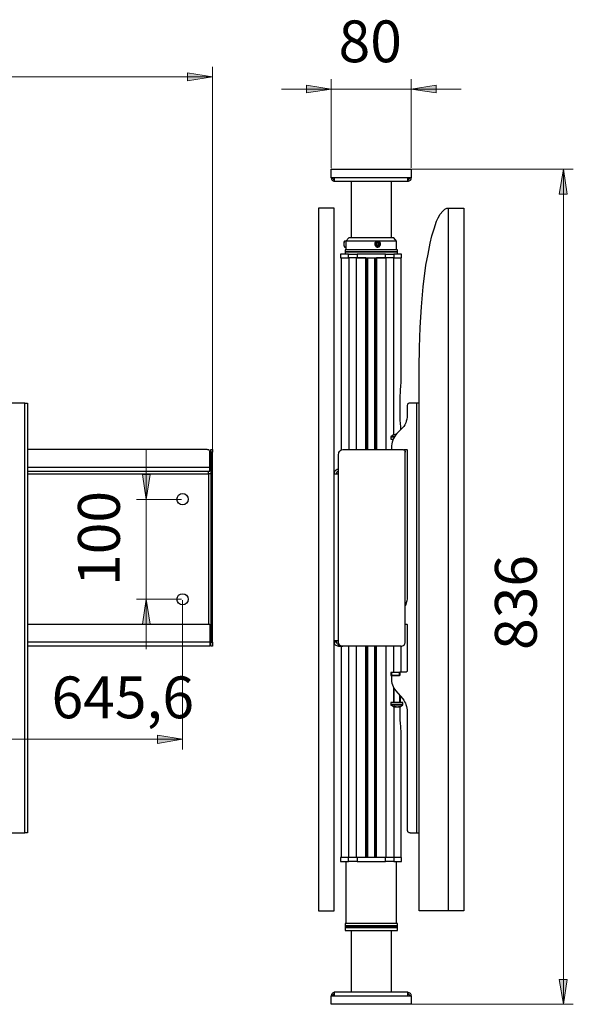
# Model space of a CAD drawing. Units: millimetres. Extents: x 512.8 to 523.3, y 313.2 to 324.2.
# Drawn here: x 516.3 to 518.5, y 320.3 to 324.2 of the extents above; entities that cross this region are included whole.
import ezdxf

# ---------------------------------------------------------------- set-up
doc = ezdxf.new("R2010")
doc.units = ezdxf.units.MM
for name, color, linetype in [('PDF _Геометрия', 7, 'Continuous'), ('PDF _Сплошная заливка', 7, 'Continuous'), ('PDF _Текст', 7, 'Continuous')]:
    doc.layers.add(name, color=color, linetype=linetype)
doc.styles.add('PDF Arial', font='arial.ttf')

msp = doc.modelspace()

# ---------------------------------------------------------------- hatches: boundary and pattern name
at = {"layer": 'PDF _Сплошная заливка', "transparency": 33554559}
h = msp.add_hatch(color=256, dxfattribs=at)
h.paths.add_polyline_path([(514.279, 323.9413), (514.3776, 323.9566), (514.3776, 323.9247)], flags=0)
h.paths.add_polyline_path([(517.0567, 323.9413), (516.9581, 323.9247), (516.9581, 323.9566)], flags=0)
h = msp.add_hatch(color=256, dxfattribs=at)
h.paths.add_polyline_path([(517.8387, 323.8927), (517.9373, 323.908), (517.9373, 323.8774)], flags=0)
h.paths.add_polyline_path([(517.5234, 323.8927), (517.4262, 323.8774), (517.4262, 323.908)], flags=0)
h = msp.add_hatch(color=256, dxfattribs=at)
h.paths.add_polyline_path([(518.4387, 323.5774), (518.454, 323.4788), (518.422, 323.4788)], flags=0)
h.paths.add_polyline_path([(518.4387, 320.2872), (518.422, 320.3844), (518.454, 320.3844)], flags=0)
h = msp.add_hatch(color=256, dxfattribs=at)
h.paths.add_polyline_path([(516.7956, 321.883), (516.8109, 321.7844), (516.7804, 321.7844)], flags=0)
h.paths.add_polyline_path([(516.7956, 322.2761), (516.7804, 322.3747), (516.8109, 322.3747)], flags=0)
h = msp.add_hatch(color=256, dxfattribs=at)
h.paths.add_polyline_path([(514.397, 321.3316), (514.4956, 321.3469), (514.4956, 321.3149)], flags=0)
h.paths.add_polyline_path([(516.9387, 321.3316), (516.8401, 321.3149), (516.8401, 321.3469)], flags=0)

# ---------------------------------------------------------------- linework, layer by layer
at = {"layer": 'PDF _Геометрия', "lineweight": 18}
for points in [[(517.0567, 322.4649), (517.0567, 323.9802)], [(514.279, 323.9413), (517.0567, 323.9413)], [(517.5234, 323.5816), (517.5234, 323.9316)], [(517.8387, 323.5816), (517.8387, 323.9316)], [(517.3276, 323.8927), (517.5234, 323.8927), (517.8387, 323.8927), (518.0359, 323.8927)], [(517.8429, 323.5774), (518.4776, 323.5774)], [(518.4387, 323.5774), (518.4387, 320.2872)], [(516.7956, 322.4733), (516.7956, 322.2761), (516.7956, 321.883), (516.7956, 321.6858)], [(516.9345, 322.2761), (516.7567, 322.2761)], [(516.9345, 321.883), (516.7567, 321.883)], [(516.9387, 321.8788), (516.9387, 321.2913)], [(514.397, 321.3316), (516.9387, 321.3316)], [(517.7567, 320.2872), (518.4776, 320.2872)]]:
    msp.add_lwpolyline(points, dxfattribs=at)
for points in [[(517.0567, 323.9413), (516.9581, 323.9247), (516.9581, 323.9566)], [(517.5234, 323.8927), (517.4262, 323.8774), (517.4262, 323.908)], [(517.8387, 323.8927), (517.9373, 323.908), (517.9373, 323.8774)], [(518.4387, 323.5774), (518.454, 323.4788), (518.422, 323.4788)], [(516.7956, 322.2761), (516.7804, 322.3747), (516.8109, 322.3747)], [(516.7956, 321.883), (516.8109, 321.7844), (516.7804, 321.7844)], [(516.9387, 321.3316), (516.8401, 321.3149), (516.8401, 321.3469)], [(518.4387, 320.2872), (518.422, 320.3844), (518.454, 320.3844)]]:
    msp.add_lwpolyline(points, close=True, dxfattribs=at)
at = {"layer": 'PDF _Геометрия', "lineweight": 25}
for points in [[(517.5359, 323.5427), (517.5359, 323.5413), (517.5359, 323.5386), (517.5359, 323.5358), (517.5359, 323.5344), (517.5359, 323.533), (517.5359, 323.5316), (517.5359, 323.5302), (517.8262, 323.5302), (517.8262, 323.5316), (517.8262, 323.533), (517.8262, 323.5344), (517.8262, 323.5358), (517.8262, 323.5386), (517.8262, 323.5413), (517.8262, 323.5427), (517.5359, 323.5427), (517.5234, 323.5427), (517.5234, 323.5774), (517.8387, 323.5774), (517.8387, 323.5427), (517.8262, 323.5427)], [(517.5234, 323.5427), (517.5248, 323.5413), (517.5248, 323.5386), (517.5262, 323.5358), (517.5276, 323.5344), (517.529, 323.533), (517.5317, 323.5316), (517.5345, 323.5302), (517.5359, 323.5302)], [(517.5304, 323.5427), (517.5304, 323.5413), (517.5304, 323.5399), (517.5317, 323.5386), (517.5331, 323.5372), (517.5345, 323.5372), (517.5359, 323.5372)], [(517.6026, 323.5302), (517.6026, 323.3066)], [(517.7609, 323.3066), (517.7609, 323.5302)], [(517.8262, 323.5302), (517.829, 323.5302), (517.8317, 323.5316), (517.8331, 323.533), (517.8359, 323.5344), (517.8373, 323.5358), (517.8387, 323.5386), (517.8387, 323.5413), (517.8387, 323.5427)], [(517.8262, 323.5372), (517.8276, 323.5372), (517.829, 323.5372), (517.8304, 323.5372), (517.8317, 323.5386), (517.8317, 323.5399), (517.8331, 323.5399), (517.8331, 323.5413), (517.8331, 323.5427)], [(517.9845, 323.4233), (518.047, 323.4233), (518.047, 320.6552), (517.9845, 320.6552)], [(517.7817, 323.2941), (517.7804, 323.2941), (517.7762, 323.2941), (517.772, 323.2941), (517.7665, 323.2941), (517.7595, 323.2941), (517.7512, 323.2941), (517.7429, 323.2941), (517.7317, 323.2941), (517.722, 323.2941), (517.7109, 323.2941), (517.7067, 323.2941), (517.7054, 323.2941), (517.6984, 323.2941), (517.6873, 323.2941), (517.6748, 323.2941), (517.6637, 323.2941), (517.6526, 323.2941), (517.6401, 323.2941), (517.6304, 323.2941), (517.6206, 323.2941), (517.6109, 323.2941), (517.604, 323.2941), (517.597, 323.2941), (517.5901, 323.2941), (517.5859, 323.2941), (517.5831, 323.2941), (517.5817, 323.2941), (517.5776, 323.2941), (517.5762, 323.2941), (517.5748, 323.2927), (517.5748, 323.2899), (517.5734, 323.2858), (517.5734, 323.2816), (517.5734, 323.2774), (517.5748, 323.2747), (517.5762, 323.2719), (517.5762, 323.2705), (517.5776, 323.2705), (517.5817, 323.2705)], [(517.5748, 323.2927), (517.5748, 323.2913), (517.5734, 323.2899), (517.5734, 323.2872), (517.5734, 323.283), (517.5734, 323.2788), (517.5734, 323.2761), (517.5748, 323.2747), (517.5748, 323.2719)], [(517.7817, 323.2594), (517.7817, 323.2941), (517.7706, 323.3066), (517.7692, 323.3066), (517.7679, 323.3066), (517.7651, 323.3066), (517.7609, 323.3066), (517.7554, 323.3066), (517.7484, 323.3066), (517.7415, 323.3066), (517.7317, 323.3066), (517.7234, 323.3066), (517.7123, 323.3066), (517.7026, 323.3066), (517.6915, 323.3066), (517.6804, 323.3066), (517.6692, 323.3066), (517.6581, 323.3066), (517.647, 323.3066), (517.6373, 323.3066), (517.6276, 323.3066), (517.6192, 323.3066), (517.6123, 323.3066), (517.6054, 323.3066), (517.6012, 323.3066), (517.597, 323.3066), (517.5942, 323.3066), (517.5929, 323.3066), (517.5817, 323.2941), (517.5817, 323.2594)], [(517.704, 323.2886), (517.7067, 323.2886), (517.7109, 323.2886)], [(517.7109, 323.283), (517.7067, 323.2886)], [(517.7137, 323.283), (517.7109, 323.283), (517.7067, 323.2761)], [(517.5915, 323.2427), (517.5831, 323.2427), (517.5762, 323.2427), (517.5706, 323.2427), (517.5665, 323.2427), (517.5637, 323.2427), (517.5609, 323.2427), (517.5609, 323.2274), (517.5637, 323.2274), (517.5665, 323.2274), (517.5706, 323.2274), (517.5762, 323.2274), (517.5831, 323.2274), (517.5887, 323.2274), (517.5929, 323.2274), (517.5929, 322.4733)], [(517.7845, 323.2427), (517.7845, 323.2511), (517.7845, 323.2594), (517.7831, 323.2594), (517.7817, 323.2594), (517.779, 323.2594), (517.7762, 323.2594), (517.7706, 323.2594), (517.7637, 323.2594), (517.7567, 323.2594), (517.747, 323.2594), (517.7373, 323.2594), (517.7276, 323.2594), (517.7165, 323.2594), (517.7054, 323.2594), (517.6942, 323.2594), (517.6817, 323.2594), (517.6692, 323.2594), (517.6581, 323.2594), (517.647, 323.2594), (517.6359, 323.2594), (517.6248, 323.2594), (517.6165, 323.2594), (517.6067, 323.2594), (517.5998, 323.2594), (517.5929, 323.2594), (517.5873, 323.2594), (517.5831, 323.2594), (517.5804, 323.2594), (517.579, 323.2594), (517.579, 323.2511), (517.579, 323.2427)], [(517.5915, 323.2274), (517.5915, 323.2427), (517.5942, 323.2427), (517.597, 323.2427), (517.6012, 323.2427), (517.6054, 323.2427), (517.6095, 323.2427), (517.6151, 323.2427), (517.6206, 323.2427), (517.6262, 323.2427)], [(517.7373, 323.2427), (517.6262, 323.2427), (517.6262, 323.2274), (517.7373, 323.2274), (517.7373, 323.2427), (517.7429, 323.2427), (517.7484, 323.2427), (517.754, 323.2427), (517.7581, 323.2427), (517.7623, 323.2427), (517.7665, 323.2427), (517.7692, 323.2427), (517.7706, 323.2427), (517.7706, 323.2274), (517.7748, 323.2274), (517.779, 323.2274), (517.7873, 323.2274), (517.7929, 323.2274), (517.797, 323.2274), (517.7998, 323.2274), (517.8012, 323.2274), (517.8012, 323.2427), (517.7998, 323.2427), (517.797, 323.2427), (517.7929, 323.2427), (517.7873, 323.2427), (517.779, 323.2427), (517.7706, 323.2427)], [(517.7054, 323.2705), (517.7067, 323.2705)], [(517.5637, 323.2274), (517.5637, 322.4705)], [(517.6609, 323.2274), (517.6609, 322.4733), (517.6609, 323.2274), (517.6234, 323.2274), (517.6179, 323.2274), (517.6123, 323.2274), (517.6081, 323.2274), (517.604, 323.2274), (517.5998, 323.2274), (517.597, 323.2274), (517.5942, 323.2274), (517.5929, 323.2274)], [(517.6234, 322.4733), (517.6234, 323.2274)], [(517.6651, 322.4733), (517.6651, 323.2274)], [(517.6679, 322.4733), (517.6679, 323.2274)], [(517.6956, 322.4733), (517.6956, 323.2274)], [(517.6984, 322.4733), (517.6984, 323.2274)], [(517.7012, 322.4733), (517.7012, 323.2274)], [(517.7706, 322.5302), (517.7706, 323.2274), (517.7692, 323.2274), (517.7665, 323.2274), (517.7637, 323.2274), (517.7595, 323.2274), (517.7554, 323.2274), (517.7498, 323.2274), (517.7456, 323.2274), (517.7401, 323.2274), (517.7026, 323.2274), (517.7026, 322.4733)], [(517.7401, 322.4733), (517.7401, 323.2274)], [(517.7984, 322.5511), (517.7984, 322.5524), (517.7984, 322.5622), (517.797, 322.5747), (517.7956, 322.5886), (517.7956, 322.6038), (517.7956, 322.6191), (517.7956, 322.6358), (517.7956, 322.6524), (517.7956, 322.6691), (517.7956, 322.683), (517.797, 322.6983), (517.797, 322.7094), (517.7984, 322.7205), (517.7984, 322.7274), (517.7998, 322.733), (517.7998, 322.7344), (517.7998, 323.2274)], [(516.3179, 322.6552), (516.1998, 322.6552), (516.1998, 320.9622), (516.3179, 320.9622)], [(517.8609, 320.9622), (517.8609, 322.6552), (517.8345, 322.6552), (517.8331, 322.6552), (517.8304, 322.6552), (517.829, 322.6538), (517.8262, 322.6524), (517.8248, 322.6511), (517.8248, 322.6483), (517.8234, 322.6469), (517.8234, 322.6441), (517.8234, 322.6399), (517.8234, 322.608), (517.8234, 322.5997), (517.822, 322.5927), (517.8192, 322.5844), (517.8179, 322.5774), (517.8137, 322.5705), (517.8095, 322.5636), (517.8054, 322.558), (517.7998, 322.5524), (517.7831, 322.5358), (517.7776, 322.5288), (517.7734, 322.5233), (517.7692, 322.5163), (517.7665, 322.5094), (517.7637, 322.5024), (517.7623, 322.4955), (517.7609, 322.4872), (517.7609, 322.4788), (517.7609, 322.4733)], [(517.8234, 322.6399), (517.8234, 322.6399)], [(517.8706, 322.6552), (517.8692, 322.6552), (517.8679, 322.6552), (517.8665, 322.6552), (517.8651, 322.6552), (517.8623, 322.6552), (517.8609, 322.6552)], [(517.7804, 322.5316), (517.779, 322.5316), (517.7776, 322.5316), (517.7762, 322.5316), (517.7748, 322.5302), (517.7734, 322.5302), (517.772, 322.5302), (517.7706, 322.5302), (517.7692, 322.5288), (517.7679, 322.5288), (517.7665, 322.5288), (517.7651, 322.5274), (517.7637, 322.5274), (517.7623, 322.5261), (517.7609, 322.5247), (517.7595, 322.5247), (517.7595, 322.5233), (517.7595, 322.5136), (517.7609, 322.5136), (517.7637, 322.5136), (517.7679, 322.5136)], [(517.7595, 322.5233), (517.7609, 322.5233), (517.7637, 322.5233), (517.7679, 322.5233), (517.7734, 322.5233)], [(517.7609, 322.5247), (517.7623, 322.5247), (517.7651, 322.5247), (517.7692, 322.5247), (517.7734, 322.5247), (517.7748, 322.5247)], [(517.7706, 322.5302), (517.7706, 322.5302)], [(516.3276, 322.4038), (517.0456, 322.4038), (517.0456, 322.4622), (517.0456, 322.4636), (517.0456, 322.4663), (517.0442, 322.4677), (517.0429, 322.4705), (517.0415, 322.4719), (517.0387, 322.4719), (517.0359, 322.4733), (517.0345, 322.4733), (516.3276, 322.4733)], [(517.0498, 322.4622), (517.0498, 322.4636), (517.0498, 322.4663), (517.0498, 322.4677), (517.0498, 322.4705), (517.0498, 322.4719), (517.0498, 322.4733), (517.0567, 322.4733), (517.0567, 322.4719), (517.0567, 322.4705), (517.0567, 322.4677), (517.0567, 322.4663), (517.0567, 322.4636), (517.0567, 322.4622)], [(517.7998, 321.6983), (517.5692, 321.6983), (517.5651, 321.6983), (517.5623, 321.6997), (517.5595, 321.7011), (517.5581, 321.7024), (517.5554, 321.7052), (517.554, 321.708), (517.5526, 321.7108), (517.5526, 321.7136), (517.5526, 321.7191), (517.5526, 322.3774), (517.5526, 322.4538), (517.554, 322.458), (517.554, 322.4608), (517.5567, 322.4649), (517.5581, 322.4677), (517.5623, 322.4705), (517.5651, 322.4719), (517.5692, 322.4733), (517.572, 322.4733), (517.804, 322.4733), (517.8054, 322.4733), (517.8081, 322.4719), (517.8095, 322.4719), (517.8123, 322.4705), (517.8137, 322.4677), (517.8151, 322.4663), (517.8151, 322.4636), (517.8151, 322.4622)], [(517.7998, 321.5955), (517.7998, 321.6983), (517.8026, 321.6983), (517.8054, 321.6997), (517.8081, 321.7011), (517.8109, 321.7024), (517.8123, 321.7052), (517.8137, 321.708), (517.8151, 321.7108), (517.8151, 321.7136), (517.8151, 322.4622), (517.8151, 322.4636), (517.8151, 322.4663), (517.8151, 322.4677), (517.8151, 322.4705), (517.8151, 322.4719), (517.8151, 322.4733)], [(517.8081, 322.4733), (517.8151, 322.4733), (517.8206, 322.4733), (517.822, 322.4733), (517.8234, 322.4719), (517.8234, 322.4705), (517.8234, 322.3108), (517.8234, 322.2705), (517.8234, 321.8913), (517.8234, 321.8844), (517.822, 321.8761), (517.8192, 321.8691), (517.8179, 321.8622), (517.8151, 321.858)], [(517.8081, 322.4733), (517.8081, 322.4733)], [(517.0567, 321.7136), (517.0567, 322.4622), (517.0498, 322.4622), (517.0498, 321.7136)], [(516.3276, 322.3872), (517.0456, 322.3872), (517.0456, 322.3886), (517.0456, 322.3899), (517.0456, 322.3913), (517.0456, 322.3941), (517.0456, 322.3969), (517.0456, 322.4011), (517.0456, 322.4038)], [(517.0498, 322.3774), (517.0484, 322.3774), (517.047, 322.3774), (517.0456, 322.3774), (517.0442, 322.3774), (517.0415, 322.3774), (517.0401, 322.3774), (517.0401, 322.3788), (517.0401, 322.3816), (517.0401, 322.383), (517.0401, 322.3844), (517.0401, 322.3858), (517.0401, 322.3872)], [(517.5526, 322.3941), (517.5498, 322.3941), (517.547, 322.3941), (517.5429, 322.3913), (517.5415, 322.3899), (517.5387, 322.3872), (517.5373, 322.3844), (517.5359, 322.3816), (517.5359, 322.3774), (517.5373, 322.3774), (517.5387, 322.3774), (517.5415, 322.3774), (517.5429, 322.3774), (517.547, 322.3774), (517.5498, 322.3774), (517.5526, 322.3774)], [(517.5526, 322.3872), (517.5512, 322.3872), (517.5498, 322.3858), (517.5484, 322.3858), (517.547, 322.3844), (517.5456, 322.383), (517.5442, 322.3816), (517.5442, 322.3788), (517.5442, 322.3774)], [(516.3276, 322.3774), (517.0401, 322.3774), (517.0401, 321.7844)], [(517.5498, 322.3774), (517.5512, 322.3788), (517.5526, 322.3802)], [(517.5512, 322.3788), (517.5512, 322.3774)], [(517.8234, 322.3108), (517.8234, 322.3108)], [(517.8234, 322.2705), (517.8234, 322.2705)], [(516.3276, 321.7844), (517.0456, 321.7844), (517.0456, 321.7149), (517.0456, 321.7122), (517.0456, 321.708), (517.0456, 321.7052), (517.0456, 321.7024), (517.0456, 321.7011), (517.0456, 321.6997), (517.0456, 321.6983), (516.3276, 321.6983)], [(517.8151, 321.7844), (517.8206, 321.7844), (517.822, 321.7844), (517.8234, 321.783), (517.8234, 321.7816), (517.8234, 321.6011), (517.8234, 321.5997), (517.822, 321.5983), (517.822, 321.5969), (517.8206, 321.5969), (517.8192, 321.5955), (517.8179, 321.5955), (517.7942, 321.5955), (517.7942, 321.583), (517.7609, 321.583), (517.7609, 321.5719), (517.7609, 321.5649), (517.7609, 321.5594), (517.7623, 321.5524), (517.7651, 321.5455), (517.7679, 321.5386), (517.7706, 321.533), (517.7748, 321.5274), (517.779, 321.5219), (517.8054, 321.4913), (517.8095, 321.4858), (517.8123, 321.4788), (517.8165, 321.4733), (517.8179, 321.4677), (517.8206, 321.4608), (517.822, 321.4538), (517.8234, 321.4469), (517.8234, 321.4399), (517.8234, 320.9747), (517.8234, 320.9719), (517.8248, 320.9705), (517.8248, 320.9677), (517.8262, 320.9663), (517.829, 320.9649), (517.8304, 320.9636), (517.8331, 320.9636), (517.8345, 320.9622), (517.8609, 320.9622), (517.8623, 320.9622), (517.8651, 320.9622), (517.8665, 320.9622), (517.8679, 320.9622), (517.8692, 320.9622), (517.8706, 320.9622)], [(516.3276, 321.7149), (517.0456, 321.7149)], [(517.0498, 321.7191), (517.0484, 321.7191), (517.047, 321.7191), (517.0456, 321.7191)], [(517.5526, 321.7191), (517.5498, 321.7191), (517.547, 321.7191), (517.5429, 321.7191), (517.5415, 321.7191), (517.5387, 321.7191), (517.5373, 321.7191), (517.5359, 321.7191)], [(517.5526, 321.6983), (517.5498, 321.6983), (517.547, 321.6997), (517.5429, 321.7011), (517.5415, 321.7024), (517.5387, 321.7052), (517.5373, 321.708), (517.5359, 321.7122), (517.5359, 321.7149), (517.5442, 321.7149), (517.5442, 321.7191)], [(517.5442, 321.7149), (517.5442, 321.7136), (517.5442, 321.7108), (517.5456, 321.7094), (517.547, 321.708), (517.5484, 321.708), (517.5498, 321.7066), (517.5512, 321.7066), (517.5526, 321.7052)], [(517.5554, 321.7052), (517.5526, 321.7052), (517.5526, 321.6983), (517.5692, 321.6983)], [(517.6609, 320.8649), (517.6609, 321.6983), (517.6609, 320.8649), (517.6234, 320.8649), (517.6179, 320.8649), (517.6123, 320.8649), (517.6081, 320.8649), (517.604, 320.8649), (517.5998, 320.8649), (517.597, 320.8649), (517.5942, 320.8649), (517.5929, 320.8649), (517.5887, 320.8649), (517.5831, 320.8649), (517.5762, 320.8649), (517.5706, 320.8649), (517.5665, 320.8649), (517.5637, 320.8649), (517.5609, 320.8649), (517.5609, 320.8497), (517.5637, 320.8497), (517.5665, 320.8497), (517.5706, 320.8497), (517.5762, 320.8497), (517.5831, 320.8497), (517.5915, 320.8497), (517.5915, 320.8649)], [(517.5637, 321.6983), (517.5637, 320.8649)], [(517.5929, 320.8649), (517.5929, 321.6983)], [(517.6234, 320.8649), (517.6234, 321.6983)], [(517.6651, 320.8649), (517.6651, 321.6983)], [(517.6679, 320.8649), (517.6679, 321.6983)], [(517.6956, 320.8649), (517.6956, 321.6983)], [(517.6984, 320.8649), (517.6984, 321.6983)], [(517.7012, 320.8649), (517.7012, 321.6983)], [(517.7706, 321.4608), (517.7706, 320.8649), (517.7706, 320.8497), (517.779, 320.8497), (517.7873, 320.8497), (517.7929, 320.8497), (517.797, 320.8497), (517.7998, 320.8497), (517.8012, 320.8497), (517.8012, 320.8649), (517.7998, 320.8649), (517.797, 320.8649), (517.7929, 320.8649), (517.7873, 320.8649), (517.779, 320.8649), (517.7748, 320.8649), (517.7706, 320.8649), (517.7692, 320.8649), (517.7665, 320.8649), (517.7637, 320.8649), (517.7595, 320.8649), (517.7554, 320.8649), (517.7498, 320.8649), (517.7456, 320.8649), (517.7401, 320.8649), (517.7026, 320.8649), (517.7026, 321.6983)], [(517.7401, 320.8649), (517.7401, 321.6983)], [(517.7706, 321.5941), (517.7706, 321.6983)], [(517.7609, 321.5941), (517.7595, 321.5941), (517.7595, 321.583), (517.7609, 321.583)], [(517.7929, 321.5941), (517.7942, 321.5941)], [(517.7706, 321.5316), (517.7706, 321.4774), (517.7706, 321.4761), (517.7706, 321.533)], [(517.7956, 321.4761), (517.7956, 321.4774), (517.7942, 321.4774), (517.7942, 321.5024)], [(517.7956, 321.5011), (517.7956, 321.4872), (517.7956, 321.4774)], [(517.7776, 321.4608), (517.7776, 321.4594), (517.7762, 321.4594), (517.7748, 321.4594), (517.7748, 321.4608), (517.7734, 321.4608), (517.7748, 321.4608), (517.7762, 321.4608), (517.7776, 321.4608), (517.779, 321.4608), (517.7804, 321.4594), (517.7817, 321.4594), (517.7831, 321.4594), (517.7845, 321.4594), (517.7859, 321.4594), (517.7873, 321.4594), (517.7887, 321.4594), (517.7901, 321.4594), (517.7915, 321.4608), (517.7929, 321.4608), (517.7942, 321.4608), (517.7929, 321.4594), (517.7915, 321.4594), (517.7901, 321.4594), (517.7887, 321.4594), (517.7915, 321.4594), (517.7929, 321.4594), (517.7956, 321.4608), (517.7984, 321.4608), (517.7998, 321.4622), (517.8026, 321.4636), (517.804, 321.4649), (517.8054, 321.4663), (517.8067, 321.4663), (517.8067, 321.4677), (517.8067, 321.4761), (517.8054, 321.4761), (517.804, 321.4761), (517.7998, 321.4761), (517.7956, 321.4761), (517.7901, 321.4761), (517.7845, 321.4761), (517.779, 321.4761), (517.7734, 321.4761), (517.7679, 321.4761), (517.7637, 321.4761), (517.7609, 321.4761), (517.7595, 321.4761), (517.7595, 321.4677), (517.7595, 321.4663), (517.7609, 321.4663), (517.7623, 321.4649), (517.7637, 321.4636), (517.7665, 321.4622), (517.7679, 321.4608), (517.7706, 321.4608), (517.772, 321.4594), (517.7748, 321.4594), (517.7776, 321.4594), (517.779, 321.4594), (517.7804, 321.4594), (517.7817, 321.4594), (517.7831, 321.4594)], [(517.8067, 321.4677), (517.8054, 321.4677), (517.804, 321.4677), (517.7998, 321.4677), (517.7956, 321.4677), (517.7901, 321.4677), (517.7845, 321.4677), (517.779, 321.4677), (517.7734, 321.4677), (517.7679, 321.4677), (517.7637, 321.4677), (517.7609, 321.4677), (517.7595, 321.4677)], [(517.8054, 321.4663), (517.8026, 321.4663), (517.7998, 321.4663), (517.7956, 321.4663), (517.7901, 321.4663), (517.7845, 321.4663), (517.779, 321.4663), (517.7734, 321.4663), (517.7679, 321.4663), (517.7651, 321.4663), (517.7623, 321.4663), (517.7609, 321.4663)], [(517.7706, 321.4774), (517.772, 321.4774), (517.7734, 321.4774), (517.7762, 321.4774), (517.7804, 321.4774), (517.7845, 321.4774), (517.7887, 321.4774), (517.7915, 321.4774), (517.7942, 321.4774)], [(517.7776, 321.4594), (517.7776, 321.4594)], [(517.7887, 321.4594), (517.7887, 321.4594)], [(517.7998, 320.8649), (517.7998, 321.358), (517.7998, 321.3594), (517.7998, 321.3649), (517.7984, 321.3719), (517.7984, 321.3816), (517.797, 321.3941), (517.7956, 321.4066), (517.7956, 321.4219), (517.7956, 321.4386), (517.7956, 321.4552), (517.7956, 321.4594)], [(517.5817, 320.8497), (517.5817, 320.6052)], [(517.6262, 320.8497), (517.6206, 320.8497), (517.6151, 320.8497), (517.6095, 320.8497), (517.6054, 320.8497), (517.6012, 320.8497), (517.597, 320.8497), (517.5942, 320.8497), (517.5915, 320.8497)], [(517.7706, 320.8497), (517.7692, 320.8497), (517.7665, 320.8497), (517.7623, 320.8497), (517.7581, 320.8497), (517.754, 320.8497), (517.7484, 320.8497), (517.7429, 320.8497), (517.7373, 320.8497)], [(517.7817, 320.6052), (517.7817, 320.8497)], [(517.6026, 320.5774), (517.6026, 320.3344)], [(517.7609, 320.3344), (517.7609, 320.5774)], [(517.5359, 320.3344), (517.5345, 320.333), (517.5317, 320.333), (517.529, 320.3316), (517.5276, 320.3302), (517.5262, 320.3274), (517.5248, 320.3261), (517.5248, 320.3233), (517.5234, 320.3205)], [(517.8262, 320.3205), (517.8262, 320.3233), (517.8262, 320.3261), (517.8262, 320.3274), (517.8262, 320.3302), (517.8262, 320.3316), (517.8262, 320.333), (517.8262, 320.3344), (517.5359, 320.3344), (517.5359, 320.333), (517.5359, 320.3316), (517.5359, 320.3302), (517.5359, 320.3274), (517.5359, 320.3261), (517.5359, 320.3233), (517.5359, 320.3205)], [(517.8387, 320.3205), (517.8387, 320.3233), (517.8387, 320.3261), (517.8373, 320.3274), (517.8359, 320.3302), (517.8331, 320.3316), (517.8317, 320.333), (517.829, 320.333), (517.8262, 320.3344)], [(517.5359, 320.3274), (517.5345, 320.3274), (517.5331, 320.3261), (517.5317, 320.3261), (517.5304, 320.3247), (517.5304, 320.3233), (517.5304, 320.3219), (517.5304, 320.3205)], [(517.8331, 320.3205), (517.8331, 320.3219), (517.8331, 320.3233), (517.8317, 320.3247), (517.8317, 320.3261), (517.8304, 320.3261), (517.829, 320.3274), (517.8276, 320.3274), (517.8262, 320.3274)]]:
    msp.add_lwpolyline(points, dxfattribs=at)
for points in [[(517.4734, 320.6552), (517.5359, 320.6552), (517.5359, 323.4233), (517.4734, 323.4233)], [(517.9845, 323.4233), (517.9845, 320.6552), (517.979, 320.6552), (517.9734, 320.6552), (517.9679, 320.6552), (517.9637, 320.6552), (517.9581, 320.6552), (517.9526, 320.6552), (517.947, 320.6552), (517.9429, 320.6552), (517.9373, 320.6552), (517.9317, 320.6552), (517.9276, 320.6552), (517.9234, 320.6552), (517.9179, 320.6552), (517.9137, 320.6552), (517.9095, 320.6552), (517.9054, 320.6552), (517.9026, 320.6552), (517.8984, 320.6552), (517.8942, 320.6552), (517.8915, 320.6552), (517.8887, 320.6552), (517.8859, 320.6552), (517.8831, 320.6552), (517.8804, 320.6552), (517.879, 320.6552), (517.8762, 320.6552), (517.8748, 320.6552), (517.8734, 320.6552), (517.872, 320.6552), (517.8706, 320.6552), (517.8706, 322.7941), (517.872, 322.8747), (517.8748, 322.9538), (517.879, 323.0344), (517.8859, 323.1136), (517.897, 323.1997), (517.9054, 323.2427), (517.9137, 323.2858), (517.9206, 323.3149), (517.929, 323.3427), (517.9387, 323.3719), (517.9456, 323.3858), (517.9526, 323.3997), (517.9637, 323.4122), (517.9679, 323.4163), (517.972, 323.4191), (517.979, 323.4233)], [(517.7123, 323.2719), (517.7151, 323.2747), (517.7179, 323.2788), (517.7179, 323.283), (517.7179, 323.2858), (517.7151, 323.2899), (517.7123, 323.2927), (517.7095, 323.2941), (517.7054, 323.2941), (517.7012, 323.2927), (517.6984, 323.2899), (517.6956, 323.2872), (517.6956, 323.283), (517.6956, 323.2788), (517.6984, 323.2747), (517.7012, 323.2719), (517.7054, 323.2705), (517.7081, 323.2705)], [(517.7123, 323.2747), (517.7151, 323.2761), (517.7165, 323.2802), (517.7165, 323.2844), (517.7151, 323.2872), (517.7123, 323.2899), (517.7095, 323.2913), (517.7054, 323.2927), (517.7026, 323.2913), (517.6998, 323.2886), (517.6984, 323.2858), (517.6984, 323.2816), (517.6984, 323.2774), (517.7012, 323.2747), (517.704, 323.2733), (517.7081, 323.2733)], [(517.7109, 323.2886), (517.704, 323.2886), (517.6998, 323.283), (517.704, 323.2761), (517.7109, 323.2761), (517.7137, 323.283)], [(517.7276, 323.2511), (517.7373, 323.2511), (517.747, 323.2511), (517.7567, 323.2511), (517.7637, 323.2511), (517.7706, 323.2511), (517.7762, 323.2511), (517.779, 323.2511), (517.7817, 323.2511), (517.7831, 323.2511), (517.7845, 323.2511), (517.7831, 323.2511), (517.7817, 323.2511), (517.7776, 323.2511), (517.7734, 323.2511), (517.7665, 323.2511), (517.7595, 323.2511), (517.7512, 323.2511), (517.7429, 323.2511), (517.7331, 323.2511), (517.722, 323.2511), (517.7109, 323.2511), (517.6998, 323.2511), (517.6873, 323.2511), (517.6762, 323.2511), (517.6637, 323.2511), (517.6526, 323.2511), (517.6415, 323.2511), (517.6304, 323.2511), (517.6206, 323.2511), (517.6109, 323.2511), (517.6026, 323.2511), (517.5956, 323.2511), (517.5901, 323.2511), (517.5859, 323.2511), (517.5817, 323.2511), (517.5804, 323.2511), (517.579, 323.2511), (517.5804, 323.2511), (517.5831, 323.2511), (517.5873, 323.2511), (517.5929, 323.2511), (517.5998, 323.2511), (517.6067, 323.2511), (517.6165, 323.2511), (517.6248, 323.2511), (517.6359, 323.2511), (517.647, 323.2511), (517.6581, 323.2511), (517.6692, 323.2511), (517.6817, 323.2511), (517.6942, 323.2511), (517.7054, 323.2511), (517.7165, 323.2511)], [(516.3276, 320.9622), (516.3262, 320.9622), (516.3248, 320.9622), (516.3234, 320.9622), (516.322, 320.9622), (516.3192, 320.9622), (516.3179, 320.9622), (516.3179, 322.6552), (516.3192, 322.6552), (516.322, 322.6552), (516.3234, 322.6552), (516.3248, 322.6552), (516.3262, 322.6552), (516.3276, 322.6552)], [(517.0498, 321.7136), (517.0567, 321.7136), (517.0567, 321.7108), (517.0567, 321.708), (517.0567, 321.7052), (517.0567, 321.7024), (517.0567, 321.7011), (517.0567, 321.6997), (517.0567, 321.6983), (517.0498, 321.6983), (517.0498, 321.6997), (517.0498, 321.7011), (517.0498, 321.7024), (517.0498, 321.7052), (517.0498, 321.708), (517.0498, 321.7108)], [(517.7929, 321.5941), (517.7609, 321.5941), (517.7609, 321.583), (517.7929, 321.583)], [(517.6262, 320.8649), (517.6262, 320.8497), (517.7373, 320.8497), (517.7373, 320.8649)], [(517.579, 320.5774), (517.5804, 320.5774), (517.5817, 320.5774), (517.5859, 320.5774), (517.5901, 320.5774), (517.5956, 320.5774), (517.604, 320.5774), (517.6123, 320.5774), (517.6206, 320.5774), (517.6304, 320.5774), (517.6415, 320.5774), (517.6526, 320.5774), (517.6637, 320.5774), (517.6762, 320.5774), (517.6873, 320.5774), (517.6998, 320.5774), (517.7109, 320.5774), (517.722, 320.5774), (517.7331, 320.5774), (517.7429, 320.5774), (517.7526, 320.5774), (517.7609, 320.5774), (517.7679, 320.5774), (517.7734, 320.5774), (517.7776, 320.5774), (517.7817, 320.5774), (517.7831, 320.5774), (517.7845, 320.5774), (517.7845, 320.5899), (517.7845, 320.5969), (517.7845, 320.6052), (517.7831, 320.6052), (517.7804, 320.6052), (517.7762, 320.6052), (517.7706, 320.6052), (517.7651, 320.6052), (517.7567, 320.6052), (517.7484, 320.6052), (517.7387, 320.6052), (517.729, 320.6052), (517.7179, 320.6052), (517.7067, 320.6052), (517.6942, 320.6052), (517.6831, 320.6052), (517.6706, 320.6052), (517.6595, 320.6052), (517.6484, 320.6052), (517.6373, 320.6052), (517.6262, 320.6052), (517.6165, 320.6052), (517.6081, 320.6052), (517.5998, 320.6052), (517.5942, 320.6052), (517.5887, 320.6052), (517.5845, 320.6052), (517.5804, 320.6052), (517.579, 320.6052), (517.579, 320.5969), (517.579, 320.5899)], [(517.7276, 320.5969), (517.7165, 320.5969), (517.7054, 320.5969), (517.6942, 320.5969), (517.6817, 320.5969), (517.6692, 320.5969), (517.6581, 320.5969), (517.647, 320.5969), (517.6359, 320.5969), (517.6248, 320.5969), (517.6165, 320.5969), (517.6067, 320.5969), (517.5998, 320.5969), (517.5929, 320.5969), (517.5873, 320.5969), (517.5831, 320.5969), (517.5804, 320.5969), (517.579, 320.5969), (517.5804, 320.5969), (517.5845, 320.5969), (517.5887, 320.5969), (517.5942, 320.5969), (517.5998, 320.5969), (517.6081, 320.5969), (517.6165, 320.5969), (517.6262, 320.5969), (517.6373, 320.5969), (517.6484, 320.5969), (517.6595, 320.5969), (517.6706, 320.5969), (517.6831, 320.5969), (517.6942, 320.5969), (517.7067, 320.5969), (517.7179, 320.5969), (517.729, 320.5969), (517.7387, 320.5969), (517.7484, 320.5969), (517.7567, 320.5969), (517.7651, 320.5969), (517.7706, 320.5969), (517.7762, 320.5969), (517.7804, 320.5969), (517.7831, 320.5969), (517.7845, 320.5969), (517.7831, 320.5969), (517.7817, 320.5969), (517.779, 320.5969), (517.7762, 320.5969), (517.7706, 320.5969), (517.7637, 320.5969), (517.7567, 320.5969), (517.747, 320.5969), (517.7373, 320.5969)], [(517.579, 320.5899), (517.5804, 320.5899), (517.5831, 320.5899), (517.5873, 320.5899), (517.5929, 320.5899), (517.5998, 320.5899), (517.6067, 320.5899), (517.6165, 320.5899), (517.6248, 320.5899), (517.6359, 320.5899), (517.647, 320.5899), (517.6581, 320.5899), (517.6692, 320.5899), (517.6817, 320.5899), (517.6942, 320.5899), (517.7054, 320.5899), (517.7165, 320.5899), (517.7276, 320.5899), (517.7373, 320.5899), (517.747, 320.5899), (517.7567, 320.5899), (517.7637, 320.5899), (517.7706, 320.5899), (517.7762, 320.5899), (517.779, 320.5899), (517.7817, 320.5899), (517.7831, 320.5899), (517.7845, 320.5899), (517.7831, 320.5899), (517.7817, 320.5899), (517.7776, 320.5899), (517.7734, 320.5899), (517.7679, 320.5899), (517.7609, 320.5899), (517.7526, 320.5899), (517.7429, 320.5899), (517.7331, 320.5899), (517.722, 320.5899), (517.7109, 320.5899), (517.6998, 320.5899), (517.6873, 320.5899), (517.6762, 320.5899), (517.6637, 320.5899), (517.6526, 320.5899), (517.6415, 320.5899), (517.6304, 320.5899), (517.6206, 320.5899), (517.6123, 320.5899), (517.604, 320.5899), (517.5956, 320.5899), (517.5901, 320.5899), (517.5859, 320.5899), (517.5817, 320.5899), (517.5804, 320.5899)], [(517.5234, 320.2872), (517.5234, 320.3205), (517.5359, 320.3205), (517.8262, 320.3205), (517.8387, 320.3205), (517.8387, 320.2872)]]:
    msp.add_lwpolyline(points, close=True, dxfattribs=at)
for centre, radius in [((516.9388, 322.277), 0.0224), ((516.9385, 321.8829), 0.022)]:
    msp.add_circle(centre, radius, dxfattribs=at)

# ---------------------------------------------------------------- texts
at = {"layer": 'PDF _Текст', "char_height": 0.16468, "attachment_point": 7, "style": 'PDF Arial'}
for s, insert in [('80', (517.553, 323.9471)), ('645,6', (516.4225, 321.3626))]:
    msp.add_mtext(s, dxfattribs=dict(at, insert=insert))
at = {"layer": 'PDF _Текст', "char_height": 0.16468, "attachment_point": 7, "rotation": 90, "style": 'PDF Arial'}
for s, insert in [('100', (516.7428, 321.9355)), ('836', (518.3851, 321.6832))]:
    msp.add_mtext(s, dxfattribs=dict(at, insert=insert))

doc.saveas('drawing.dxf')
